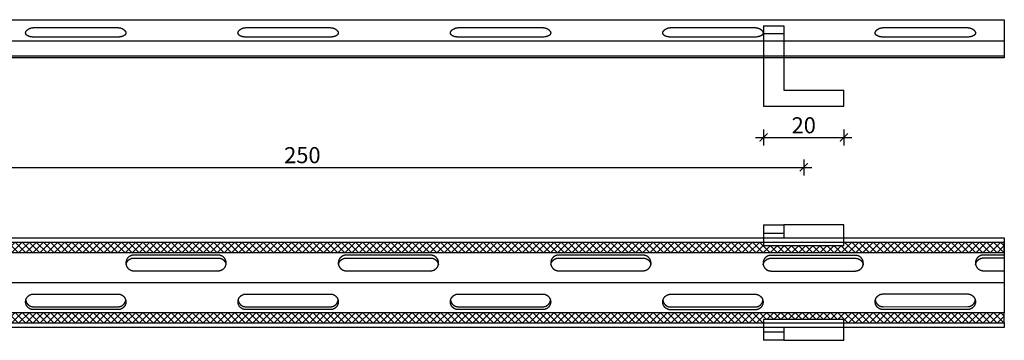
# Model space of a CAD drawing. Units: millimetres. Extents: x -1669 to -603, y 2330 to 2474.
# Drawn here: x -1475 to -1229, y 2383 to 2462 of the extents above; entities that cross this region are included whole.
import ezdxf

# ---------------------------------------------------------------- set-up
doc = ezdxf.new("R2010")
doc.units = ezdxf.units.MM
for name, color, linetype in [('TONI', 4, 'Continuous'), ('TONI-BEMASSUNG', 7, 'Continuous'), ('TONI-BEMASSUNG @ 1', 7, 'Continuous'), ('TONI-Schraffur', 6, 'Continuous'), ('TONI-Verdeckt', 3, 'Continuous')]:
    doc.layers.add(name, color=color, linetype=linetype)
doc.layers.get('0').off()
doc.styles.add('GD', font='arial.ttf')
doc.dimstyles.new('GD1', dxfattribs={"dimtxt": 4, "dimasz": 2, "dimexe": 2, "dimexo": 5, "dimgap": 1, "dimtad": 1, "dimdec": 0, "dimzin": 0, "dimtxsty": 'GD', "dimblk": 'ARCHTICK', "dimcen": 1, "dimdle": 2, "dimadec": 0, "dimazin": 0, "dimtfac": 1, "dimtdec": 0, "dimtofl": 0, "dimtmove": 0, "dimatfit": 2, "dimfxl": 0, "dimtolj": 1, "dimtzin": 0, "dimarcsym": 0})

# ---------------------------------------------------------------- blocks, each defined once
blk = doc.blocks.new('1')
at = {"layer": 'TONI'}
for points in [[(-1.97, -1.35), (-1.97, -1.34), (-1.97, -1.32), (-1.97, -1.31), (-1.97, -1.29), (-1.97, -1.27), (-1.96, -1.26), (-1.96, -1.24), (-1.96, -1.23), (-1.96, -1.21), (-1.95, -1.2), (-1.95, -1.18), (-1.95, -1.17), (-1.94, -1.16), (-1.94, -1.14), (-1.93, -1.13), (-1.93, -1.11), (-1.93, -1.1), (-1.92, -1.08), (-1.91, -1.07), (-1.91, -1.05), (-1.9, -1.04), (-1.9, -1.03), (-1.88, -1), (-1.87, -0.97), (-1.85, -0.94), (-1.84, -0.92), (-1.82, -0.89), (-1.8, -0.86), (-1.77, -0.82), (-1.75, -0.79), (-1.72, -0.76), (-1.69, -0.73), (-1.66, -0.7), (-1.64, -0.67), (-1.61, -0.64), (-1.58, -0.61), (-1.54, -0.58), (-1.51, -0.55), (-1.48, -0.53), (-1.45, -0.5), (-1.42, -0.47), (-1.38, -0.45), (-1.35, -0.43), (-1.31, -0.4), (-1.27, -0.37), (-1.23, -0.35), (-1.19, -0.33), (-1.15, -0.3), (-1.11, -0.28), (-1.07, -0.26), (-1.03, -0.24), (-0.99, -0.22), (-0.94, -0.2), (-0.9, -0.18), (-0.86, -0.17), (-0.81, -0.15), (-0.77, -0.14), (-0.73, -0.12), (-0.68, -0.11), (-0.64, -0.09), (-0.59, -0.08), (-0.55, -0.07), (-0.5, -0.06), (-0.46, -0.05), (-0.41, -0.04), (-0.37, -0.03), (-0.32, -0.03), (-0.28, -0.02), (-0.23, -0.01), (-0.18, -0.01), (-0.14, -0.01), (-0.09, 0), (-0.05, 0), (0, 0), (0.05, 0)], [(0.05, 0), (5.46, 0)], [(5.46, 0), (21.06, 0)], [(-0.63, -2.3), (-0.73, -2.28), (-0.82, -2.26), (-0.92, -2.23), (-1.01, -2.21), (-1.1, -2.18), (-1.18, -2.15), (-1.22, -2.13), (-1.26, -2.12), (-1.3, -2.1), (-1.34, -2.08), (-1.38, -2.06), (-1.41, -2.04), (-1.45, -2.03), (-1.48, -2.01), (-1.51, -1.99), (-1.53, -1.98), (-1.56, -1.96), (-1.58, -1.95), (-1.6, -1.93), (-1.62, -1.92), (-1.64, -1.9), (-1.66, -1.89), (-1.68, -1.87), (-1.7, -1.85), (-1.72, -1.84), (-1.74, -1.82), (-1.76, -1.8), (-1.77, -1.79), (-1.79, -1.77), (-1.8, -1.75), (-1.82, -1.73), (-1.83, -1.72), (-1.84, -1.7), (-1.86, -1.68), (-1.87, -1.66), (-1.88, -1.65), (-1.89, -1.63), (-1.9, -1.61), (-1.91, -1.59), (-1.92, -1.57), (-1.92, -1.55), (-1.93, -1.53), (-1.94, -1.51), (-1.94, -1.5), (-1.95, -1.48), (-1.97, -1.31)], [(21.23, -2.35), (-0.09, -2.35), (-0.19, -2.35), (-0.24, -2.35), (-0.29, -2.34), (-0.37, -2.33), (-0.63, -2.3)], [(21.06, 0), (21.13, 0), (21.21, -0.01), (21.28, -0.01), (21.36, -0.02), (21.44, -0.03), (21.51, -0.05), (21.59, -0.06), (21.66, -0.08), (21.74, -0.1), (21.81, -0.13), (21.88, -0.15), (21.95, -0.18), (22.02, -0.21), (22.09, -0.24), (22.16, -0.28), (22.23, -0.31)], [(21.43, -2.33), (21.33, -2.34), (21.23, -2.35)], [(22.53, -2.02), (22.46, -2.05), (22.4, -2.08), (22.33, -2.11), (22.27, -2.14), (22.2, -2.16), (22.14, -2.19), (22.07, -2.21), (22, -2.23), (21.93, -2.25), (21.86, -2.27), (21.8, -2.28), (21.73, -2.29), (21.66, -2.31), (21.59, -2.32), (21.52, -2.33), (21.45, -2.33)], [(22.23, -0.31), (22.27, -0.33), (22.31, -0.36), (22.34, -0.38), (22.38, -0.4), (22.42, -0.43), (22.45, -0.45), (22.48, -0.48), (22.52, -0.5), (22.55, -0.53), (22.58, -0.55), (22.61, -0.58), (22.64, -0.6), (22.66, -0.63), (22.69, -0.65), (22.71, -0.68), (22.74, -0.7), (22.76, -0.73), (22.78, -0.76), (22.81, -0.78), (22.83, -0.81), (22.85, -0.84), (22.87, -0.86), (22.88, -0.89), (22.9, -0.91), (22.92, -0.94), (22.93, -0.97), (22.95, -0.99), (22.96, -1.02), (22.97, -1.05), (22.98, -1.07), (22.99, -1.1), (23, -1.13), (23, -1.14), (23.01, -1.15), (23.01, -1.17), (23.01, -1.18), (23.02, -1.19), (23.02, -1.2), (23.02, -1.22), (23.02, -1.23), (23.03, -1.24), (23.03, -1.26), (23.03, -1.27), (23.03, -1.28), (23.03, -1.3), (23.03, -1.31), (23.03, -1.32), (23.03, -1.33)], [(23.03, -1.33), (23.03, -1.38), (23.03, -1.39), (23.03, -1.4), (23.03, -1.41), (23.03, -1.42), (23.02, -1.43), (23.02, -1.45), (23.02, -1.46), (23.02, -1.47), (23.01, -1.48), (23.01, -1.49), (23.01, -1.5), (23, -1.51), (23, -1.52), (23, -1.54), (22.99, -1.55), (22.99, -1.56), (22.98, -1.57), (22.98, -1.58), (22.97, -1.59), (22.97, -1.6), (22.96, -1.61), (22.96, -1.62), (22.95, -1.63), (22.94, -1.66), (22.92, -1.68), (22.91, -1.7), (22.89, -1.72), (22.88, -1.74), (22.86, -1.76), (22.84, -1.78), (22.82, -1.8), (22.8, -1.82), (22.78, -1.84), (22.76, -1.86), (22.74, -1.88), (22.71, -1.9), (22.69, -1.92), (22.66, -1.93), (22.64, -1.95), (22.61, -1.97), (22.58, -1.99), (22.55, -2), (22.53, -2.02)]]:
    blk.add_lwpolyline(points, dxfattribs=at)
blk = doc.blocks.new('3')
at = {"layer": 'TONI'}
for points in [[(1.53, 2.14), (1.49, 2.14), (1.45, 2.12), (1.41, 2.11), (1.37, 2.1), (1.33, 2.09), (1.29, 2.07), (1.25, 2.06), (1.21, 2.04), (1.17, 2.03), (1.13, 2.01), (1.09, 1.99), (1.05, 1.97), (1.02, 1.95), (0.98, 1.93), (0.94, 1.91), (0.91, 1.89), (0.87, 1.86), (0.84, 1.84), (0.8, 1.82), (0.77, 1.79), (0.74, 1.77), (0.71, 1.74), (0.67, 1.72), (0.64, 1.69), (0.61, 1.66), (0.58, 1.63), (0.55, 1.61), (0.53, 1.58), (0.5, 1.55), (0.47, 1.52), (0.44, 1.48), (0.42, 1.45), (0.39, 1.42), (0.37, 1.39), (0.34, 1.35), (0.32, 1.32), (0.3, 1.29), (0.27, 1.25), (0.25, 1.22), (0.23, 1.18), (0.21, 1.14), (0.19, 1.11), (0.18, 1.07), (0.16, 1.03), (0.14, 0.99), (0.13, 0.96), (0.11, 0.92), (0.1, 0.88), (0.08, 0.84), (0.07, 0.8), (0.06, 0.76), (0.05, 0.72), (0.04, 0.68), (0.03, 0.64), (0.02, 0.6), (0.01, 0.56), (0.01, 0.52), (0, 0.48), (0, 0.44), (-0.01, 0.4), (-0.01, 0.35), (-0.01, 0.31), (-0.02, 0.27), (-0.02, 0.23), (-0.01, 0.19), (-0.01, 0.15), (-0.01, 0.1), (-0.01, 0.06), (0, 0.02), (0, -0.02), (0.01, -0.06), (0.02, -0.1), (0.02, -0.15), (0.03, -0.19), (0.04, -0.23), (0.05, -0.27), (0.07, -0.31), (0.08, -0.35), (0.09, -0.39), (0.11, -0.43), (0.12, -0.47), (0.14, -0.51), (0.15, -0.55), (0.17, -0.58), (0.19, -0.62), (0.21, -0.66), (0.23, -0.7), (0.25, -0.73), (0.27, -0.77), (0.3, -0.81), (0.32, -0.84), (0.34, -0.88), (0.37, -0.91), (0.39, -0.94), (0.42, -0.98), (0.45, -1.01), (0.47, -1.04), (0.5, -1.07), (0.53, -1.1), (0.56, -1.13), (0.59, -1.16), (0.62, -1.19), (0.65, -1.21), (0.68, -1.24), (0.71, -1.27), (0.75, -1.29), (0.78, -1.32), (0.81, -1.34), (0.85, -1.36), (0.88, -1.39), (0.92, -1.41), (0.95, -1.43), (0.99, -1.45), (1.03, -1.47), (1.06, -1.49), (1.1, -1.51), (1.14, -1.53), (1.18, -1.54), (1.21, -1.56), (1.25, -1.57), (1.29, -1.59), (1.33, -1.6), (1.37, -1.61), (1.41, -1.63), (1.45, -1.64), (1.49, -1.65), (1.53, -1.66), (1.57, -1.67)], [(0.02, -0.14), (0.03, -0.11), (0.04, -0.07), (0.05, -0.03), (0.06, 0.01), (0.07, 0.05), (0.08, 0.08), (0.09, 0.12)], [(0.09, 0.12), (0.11, 0.18), (0.14, 0.25), (0.16, 0.31), (0.19, 0.37), (0.21, 0.4), (0.23, 0.43), (0.24, 0.46), (0.26, 0.49), (0.28, 0.52), (0.3, 0.55), (0.31, 0.58), (0.33, 0.61), (0.35, 0.64), (0.38, 0.67), (0.4, 0.7), (0.42, 0.73), (0.44, 0.75), (0.46, 0.78), (0.49, 0.81), (0.51, 0.83), (0.54, 0.86), (0.56, 0.89), (0.59, 0.91), (0.61, 0.94), (0.64, 0.96), (0.67, 0.98), (0.69, 1.01), (0.72, 1.03), (0.75, 1.05), (0.78, 1.07), (0.81, 1.1), (0.84, 1.12), (0.87, 1.14), (0.9, 1.16), (0.93, 1.18), (0.96, 1.19), (0.99, 1.21), (1.02, 1.23), (1.05, 1.25), (1.08, 1.26), (1.12, 1.28), (1.15, 1.29), (1.18, 1.31), (1.21, 1.32), (1.25, 1.33), (1.28, 1.35), (1.31, 1.36), (1.35, 1.37), (1.38, 1.38), (1.41, 1.39), (1.44, 1.4), (1.48, 1.41), (1.54, 1.42), (1.61, 1.44), (1.68, 1.45), (1.74, 1.45)], [(23.18, 2.19), (23.13, 2.19), (23.08, 2.19), (22.98, 2.19), (1.96, 2.19), (1.91, 2.19), (1.85, 2.19), (1.81, 2.19), (1.77, 2.19), (1.73, 2.18), (1.69, 2.17), (1.65, 2.17), (1.61, 2.16), (1.53, 2.15)], [(1.74, 1.45), (1.8, 1.46), (1.85, 1.46), (1.91, 1.47), (1.96, 1.47)], [(1.96, 1.47), (23.08, 1.46), (23.13, 1.46), (23.15, 1.46), (23.18, 1.46)], [(23.61, 2.1), (23.55, 2.12), (23.5, 2.13), (23.45, 2.14), (23.4, 2.15), (23.34, 2.16), (23.29, 2.17), (23.24, 2.18), (23.18, 2.19)], [(23.18, 1.46), (23.25, 1.45), (23.28, 1.45), (23.31, 1.44), (23.35, 1.44), (23.38, 1.43), (23.42, 1.42), (23.45, 1.42), (23.49, 1.41), (23.52, 1.4), (23.55, 1.39), (23.59, 1.38), (23.62, 1.37), (23.66, 1.36), (23.69, 1.35), (23.72, 1.33), (23.76, 1.32), (23.79, 1.31), (23.82, 1.29), (23.86, 1.28), (23.89, 1.26), (23.92, 1.24), (23.95, 1.23), (23.99, 1.21), (24.02, 1.19), (24.05, 1.17), (24.08, 1.15), (24.11, 1.13), (24.14, 1.11), (24.17, 1.09), (24.2, 1.07), (24.23, 1.05), (24.26, 1.02), (24.29, 1), (24.32, 0.98), (24.34, 0.95), (24.37, 0.93), (24.4, 0.9), (24.42, 0.87), (24.45, 0.85), (24.47, 0.82), (24.5, 0.79), (24.52, 0.77), (24.54, 0.74), (24.57, 0.71), (24.59, 0.68), (24.61, 0.65), (24.63, 0.62), (24.65, 0.59), (24.67, 0.56), (24.69, 0.53), (24.71, 0.5), (24.73, 0.47), (24.74, 0.44), (24.76, 0.41), (24.78, 0.38), (24.79, 0.34), (24.81, 0.31), (24.82, 0.28), (24.83, 0.25), (24.85, 0.22), (24.86, 0.19), (24.88, 0.12)], [(23.81, 2.02), (23.76, 2.04), (23.71, 2.06), (23.66, 2.08), (23.61, 2.1)], [(24.48, 1.54), (24.44, 1.58), (24.41, 1.62), (24.37, 1.65), (24.33, 1.69), (24.29, 1.72), (24.25, 1.75), (24.21, 1.79), (24.17, 1.82), (24.13, 1.85), (24.08, 1.88), (24.04, 1.9), (23.99, 1.93), (23.95, 1.95), (23.9, 1.98), (23.86, 2), (23.81, 2.02)], [(24.95, -0.14), (24.95, -0.1), (24.96, -0.06), (24.97, -0.01), (24.98, 0.04), (24.98, 0.09), (24.98, 0.14), (24.99, 0.19), (24.99, 0.24), (24.99, 0.29), (24.98, 0.34), (24.98, 0.39), (24.98, 0.44), (24.97, 0.5), (24.96, 0.55), (24.95, 0.6), (24.94, 0.65), (24.93, 0.7), (24.92, 0.75), (24.9, 0.8), (24.89, 0.85), (24.87, 0.89), (24.85, 0.94), (24.83, 0.99), (24.81, 1.04), (24.79, 1.08), (24.77, 1.13), (24.74, 1.18), (24.72, 1.22), (24.69, 1.26), (24.66, 1.31), (24.63, 1.35), (24.61, 1.39), (24.57, 1.43), (24.54, 1.47), (24.51, 1.51), (24.48, 1.54)], [(24.88, 0.12), (24.89, 0.09), (24.9, 0.05), (24.91, 0.01), (24.92, -0.02), (24.93, -0.06), (24.94, -0.1), (24.95, -0.13), (24.95, -0.14)], [(1.57, -1.67), (1.62, -1.68), (1.68, -1.68), (1.73, -1.69), (1.78, -1.7)], [(1.78, -1.7), (1.84, -1.7), (1.89, -1.71), (1.94, -1.71), (2, -1.71)], [(2, -1.71), (7.42, -1.71)], [(7.42, -1.71), (23.06, -1.71), (23.12, -1.7), (23.17, -1.7), (23.23, -1.69)], [(23.23, -1.69), (23.29, -1.68), (23.36, -1.67), (23.42, -1.66), (23.48, -1.65), (23.54, -1.63), (23.61, -1.61), (23.67, -1.59), (23.73, -1.57), (23.79, -1.54), (23.85, -1.52), (23.91, -1.49), (23.96, -1.46), (24.02, -1.43), (24.08, -1.39), (24.13, -1.36), (24.18, -1.32)], [(24.18, -1.32), (24.22, -1.29), (24.26, -1.26), (24.3, -1.23), (24.34, -1.2), (24.37, -1.16), (24.41, -1.13), (24.45, -1.09), (24.48, -1.06), (24.52, -1.02), (24.55, -0.98), (24.58, -0.94), (24.61, -0.9), (24.64, -0.86), (24.67, -0.81), (24.7, -0.77), (24.73, -0.73), (24.75, -0.68), (24.78, -0.63), (24.8, -0.59), (24.82, -0.54), (24.84, -0.49), (24.86, -0.45), (24.88, -0.4), (24.89, -0.35), (24.91, -0.3), (24.92, -0.25), (24.93, -0.2), (24.95, -0.15), (24.95, -0.14)]]:
    blk.add_lwpolyline(points, dxfattribs=at)
blk = doc.blocks.new('_ArchTick')
at = {"color": 0, "linetype": 'ByBlock', "const_width": 0.15}
blk.add_lwpolyline([(-0.5, -0.5), (0.5, 0.5)], dxfattribs=at)
blk = doc.blocks.new('*D30')
at = {"layer": 'Defpoints', "color": 0, "transparency": 16777216}
for p in [(-1289.46, 2440.85), (-1269.46, 2440.85), (-1269.46, 2433.07)]:
    blk.add_point(p, dxfattribs=at)
at = {"layer": 'TONI-BEMASSUNG', "color": 0, "lineweight": -2, "transparency": 16777216}
for p, q in [((-1291.46, 2433.07), (-1267.46, 2433.07)), ((-1289.46, 2435.07), (-1289.46, 2431.07)), ((-1269.46, 2435.07), (-1269.46, 2431.07))]:
    blk.add_line(p, q, dxfattribs=at)
at = {"layer": 'TONI-BEMASSUNG', "color": 0, "lineweight": -2, "transparency": 16777216, "xscale": 2, "yscale": 2, "zscale": 2, "rotation": 180}
blk.add_blockref('_ArchTick', (-1289.46, 2433.07), dxfattribs=at)
at = {"layer": 'TONI-BEMASSUNG', "color": 0, "lineweight": -2, "transparency": 16777216, "xscale": 2, "yscale": 2, "zscale": 2}
blk.add_blockref('_ArchTick', (-1269.46, 2433.07), dxfattribs=at)
at = {"layer": 'TONI-BEMASSUNG', "color": 0, "transparency": 16777216, "insert": (-1279.46, 2436.11), "char_height": 4, "attachment_point": 5, "style": 'GD'}
blk.add_mtext('\\A1;20', dxfattribs=at)
blk = doc.blocks.new('*D32')
at = {"layer": 'Defpoints', "color": 0, "transparency": 16777216}
for p in [(-1529.46, 2440.85), (-1279.46, 2440.85), (-1279.46, 2425.62)]:
    blk.add_point(p, dxfattribs=at)
at = {"layer": 'TONI-BEMASSUNG', "color": 0, "lineweight": -2, "transparency": 16777216}
for p, q in [((-1531.46, 2425.62), (-1277.46, 2425.62)), ((-1529.46, 2427.62), (-1529.46, 2423.62)), ((-1279.46, 2427.62), (-1279.46, 2423.62))]:
    blk.add_line(p, q, dxfattribs=at)
at = {"layer": 'TONI-BEMASSUNG', "color": 0, "lineweight": -2, "transparency": 16777216, "xscale": 2, "yscale": 2, "zscale": 2, "rotation": 180}
blk.add_blockref('_ArchTick', (-1529.46, 2425.62), dxfattribs=at)
at = {"layer": 'TONI-BEMASSUNG', "color": 0, "lineweight": -2, "transparency": 16777216, "xscale": 2, "yscale": 2, "zscale": 2}
blk.add_blockref('_ArchTick', (-1279.46, 2425.62), dxfattribs=at)
at = {"layer": 'TONI-BEMASSUNG', "color": 0, "transparency": 16777216, "insert": (-1404.46, 2428.67), "char_height": 4, "attachment_point": 5, "style": 'GD'}
blk.add_mtext('\\A1;250', dxfattribs=at)

msp = doc.modelspace()

# ---------------------------------------------------------------- hatches: boundary and pattern name
at = {"layer": 'TONI-Schraffur'}
h = msp.add_hatch(dxfattribs=at)
h.set_pattern_fill('ANSI37', color=256, scale=10)
h.set_pattern_definition([(45, (-1907.4132, 2037.534), (-0.8838835, 0.8838835), []), (135, (-1907.4132, 2037.534), (-0.8838835, -0.8838835), [])])
h.paths.add_polyline_path([(-1269.46, 2406.93), (-1269.46, 2406.17), (-1289.46, 2406.17), (-1289.46, 2406.93), (-1519.46, 2406.93), (-1519.46, 2406.17), (-1539.46, 2406.17), (-1539.46, 2406.93), (-1579.46, 2406.93), (-1579.46, 2404.43), (-1229.46, 2404.43), (-1229.46, 2406.93)])
h = msp.add_hatch(dxfattribs=at)
h.set_pattern_fill('ANSI37', color=256, scale=10)
h.set_pattern_definition([(45, (-1907.4132, 2020.0075), (-0.8838835, 0.8838835), []), (135, (-1907.4132, 2020.0075), (-0.8838835, -0.8838835), [])])
h.paths.add_polyline_path([(-1289.46, 2386.9), (-1289.46, 2387.72), (-1269.46, 2387.72), (-1269.46, 2386.9), (-1229.46, 2386.9), (-1229.46, 2389.4), (-1579.46, 2389.4), (-1579.46, 2386.9), (-1539.46, 2386.9), (-1539.46, 2387.72), (-1519.46, 2387.72), (-1519.46, 2386.9)])

# ---------------------------------------------------------------- linework, layer by layer
at = {"layer": 'TONI'}
for p, q in [((-1579.46, 2462.4), (-1229.46, 2462.4)), ((-1229.46, 2462.4), (-1229.46, 2452.94)), ((-1229.46, 2453.35), (-1579.46, 2453.35)), ((-1229.46, 2452.94), (-1579.46, 2452.94)), ((-1289.46, 2440.85), (-1269.46, 2440.85)), ((-1229.46, 2408.08), (-1229.46, 2397.08))]:
    msp.add_line(p, q, dxfattribs=at)
for points in [[(-1289.46, 2460.85), (-1289.46, 2458.85)], [(-1289.46, 2460.85), (-1284.46, 2460.85)], [(-1284.46, 2460.85), (-1284.46, 2458.85)], [(-1289.46, 2458.85), (-1289.46, 2444.85)], [(-1284.46, 2458.85), (-1289.46, 2458.85)], [(-1284.46, 2458.85), (-1284.46, 2444.85)], [(-1289.46, 2444.85), (-1289.46, 2440.85)], [(-1284.46, 2444.85), (-1269.46, 2444.85)], [(-1269.46, 2440.85), (-1269.46, 2444.85)], [(-1289.46, 2411.34), (-1289.46, 2406.17), (-1269.46, 2406.17), (-1269.46, 2411.34)], [(-1289.46, 2411.34), (-1284.46, 2411.34)], [(-1284.46, 2411.34), (-1284.46, 2409.25)], [(-1269.46, 2411.34), (-1284.46, 2411.34)], [(-1289.46, 2409.25), (-1284.46, 2409.25)], [(-1284.46, 2409.25), (-1284.46, 2408.08)], [(-1523.93, 2408.08), (-1326.24, 2408.08)], [(-1326.24, 2408.08), (-1229.46, 2408.08)], [(-1235.11, 2403.74), (-1235.15, 2403.73), (-1235.19, 2403.72), (-1235.23, 2403.7), (-1235.27, 2403.69), (-1235.31, 2403.68), (-1235.35, 2403.66), (-1235.39, 2403.65), (-1235.43, 2403.63), (-1235.47, 2403.62), (-1235.51, 2403.6), (-1235.55, 2403.58), (-1235.58, 2403.56), (-1235.62, 2403.54), (-1235.66, 2403.52), (-1235.69, 2403.5), (-1235.73, 2403.48), (-1235.77, 2403.46), (-1235.8, 2403.43), (-1235.83, 2403.41), (-1235.87, 2403.38), (-1235.9, 2403.36), (-1235.93, 2403.33), (-1235.96, 2403.31), (-1235.99, 2403.28), (-1236.02, 2403.25), (-1236.05, 2403.23), (-1236.08, 2403.2), (-1236.11, 2403.17), (-1236.14, 2403.14), (-1236.17, 2403.11), (-1236.19, 2403.08), (-1236.22, 2403.04), (-1236.25, 2403.01), (-1236.27, 2402.98), (-1236.3, 2402.95), (-1236.32, 2402.91), (-1236.34, 2402.88), (-1236.36, 2402.84), (-1236.39, 2402.81), (-1236.41, 2402.77), (-1236.43, 2402.73), (-1236.44, 2402.7), (-1236.46, 2402.66), (-1236.48, 2402.62), (-1236.5, 2402.59), (-1236.51, 2402.55), (-1236.53, 2402.51), (-1236.54, 2402.47), (-1236.56, 2402.43), (-1236.57, 2402.39), (-1236.58, 2402.35), (-1236.59, 2402.31), (-1236.6, 2402.27), (-1236.61, 2402.23), (-1236.62, 2402.19), (-1236.63, 2402.15), (-1236.63, 2402.11), (-1236.64, 2402.07), (-1236.64, 2402.03), (-1236.65, 2401.99), (-1236.65, 2401.95), (-1236.65, 2401.9), (-1236.65, 2401.86), (-1236.65, 2401.82), (-1236.65, 2401.78), (-1236.65, 2401.74), (-1236.65, 2401.7), (-1236.65, 2401.65), (-1236.64, 2401.61), (-1236.64, 2401.57), (-1236.63, 2401.53), (-1236.62, 2401.49), (-1236.61, 2401.45), (-1236.6, 2401.4), (-1236.59, 2401.36), (-1236.58, 2401.32), (-1236.57, 2401.28), (-1236.56, 2401.24), (-1236.55, 2401.2), (-1236.53, 2401.16), (-1236.52, 2401.12), (-1236.5, 2401.08), (-1236.48, 2401.05), (-1236.47, 2401.01), (-1236.45, 2400.97), (-1236.43, 2400.93), (-1236.41, 2400.89), (-1236.39, 2400.86), (-1236.36, 2400.82), (-1236.34, 2400.79), (-1236.32, 2400.75), (-1236.3, 2400.72), (-1236.27, 2400.68), (-1236.24, 2400.65), (-1236.22, 2400.62), (-1236.19, 2400.58), (-1236.16, 2400.55), (-1236.14, 2400.52), (-1236.11, 2400.49), (-1236.08, 2400.46), (-1236.05, 2400.43), (-1236.02, 2400.4), (-1235.99, 2400.38), (-1235.96, 2400.35), (-1235.92, 2400.32), (-1235.89, 2400.3), (-1235.86, 2400.27), (-1235.82, 2400.25), (-1235.79, 2400.23), (-1235.76, 2400.2), (-1235.72, 2400.18), (-1235.68, 2400.16), (-1235.65, 2400.14), (-1235.61, 2400.12), (-1235.57, 2400.1), (-1235.54, 2400.08), (-1235.5, 2400.07), (-1235.46, 2400.05), (-1235.42, 2400.03), (-1235.39, 2400.02), (-1235.35, 2400), (-1235.31, 2399.99), (-1235.27, 2399.98), (-1235.23, 2399.97), (-1235.19, 2399.95), (-1235.15, 2399.94), (-1235.11, 2399.93), (-1235.07, 2399.93)], [(-1229.46, 2403.79), (-1234.67, 2403.79), (-1234.73, 2403.78), (-1234.79, 2403.78), (-1234.83, 2403.78), (-1234.87, 2403.78), (-1234.91, 2403.77), (-1234.95, 2403.77), (-1234.99, 2403.76), (-1235.03, 2403.75), (-1235.11, 2403.74)], [(-1236.61, 2401.45), (-1236.61, 2401.48), (-1236.6, 2401.52), (-1236.59, 2401.56), (-1236.58, 2401.6), (-1236.57, 2401.64), (-1236.56, 2401.67), (-1236.55, 2401.71)], [(-1236.55, 2401.71), (-1236.52, 2401.78), (-1236.5, 2401.84), (-1236.47, 2401.9), (-1236.44, 2401.96), (-1236.43, 2401.99), (-1236.41, 2402.02), (-1236.4, 2402.05), (-1236.38, 2402.08), (-1236.36, 2402.11), (-1236.34, 2402.14), (-1236.32, 2402.17), (-1236.3, 2402.2), (-1236.28, 2402.23), (-1236.26, 2402.26), (-1236.24, 2402.29), (-1236.22, 2402.32), (-1236.2, 2402.34), (-1236.17, 2402.37), (-1236.15, 2402.4), (-1236.13, 2402.43), (-1236.1, 2402.45), (-1236.08, 2402.48), (-1236.05, 2402.5), (-1236.02, 2402.53), (-1236, 2402.55), (-1235.97, 2402.58), (-1235.94, 2402.6), (-1235.92, 2402.62), (-1235.89, 2402.64), (-1235.86, 2402.67), (-1235.83, 2402.69), (-1235.8, 2402.71), (-1235.77, 2402.73), (-1235.74, 2402.75), (-1235.71, 2402.77), (-1235.68, 2402.79), (-1235.65, 2402.8), (-1235.62, 2402.82), (-1235.59, 2402.84), (-1235.55, 2402.85), (-1235.52, 2402.87), (-1235.49, 2402.88), (-1235.46, 2402.9), (-1235.42, 2402.91), (-1235.39, 2402.92), (-1235.36, 2402.94), (-1235.33, 2402.95), (-1235.29, 2402.96), (-1235.26, 2402.97), (-1235.23, 2402.98), (-1235.19, 2402.99), (-1235.16, 2403), (-1235.09, 2403.01), (-1235.03, 2403.03), (-1234.96, 2403.04), (-1234.89, 2403.05)], [(-1234.89, 2403.04), (-1234.84, 2403.05), (-1234.78, 2403.05), (-1234.73, 2403.06), (-1234.67, 2403.06)], [(-1234.67, 2403.06), (-1229.46, 2403.06)], [(-1235.07, 2399.93), (-1235.02, 2399.92), (-1234.96, 2399.91), (-1234.91, 2399.9), (-1234.86, 2399.89)], [(-1234.86, 2399.89), (-1234.8, 2399.89), (-1234.75, 2399.89), (-1234.69, 2399.88), (-1234.64, 2399.88)], [(-1234.64, 2399.88), (-1229.46, 2399.88)], [(-1579.46, 2396.97), (-1229.46, 2396.97)], [(-1229.46, 2397.08), (-1229.46, 2389.4)], [(-1269.46, 2382.55), (-1269.46, 2387.72), (-1289.46, 2387.72), (-1289.46, 2384.64)], [(-1229.46, 2386.9), (-1229.46, 2385.76)], [(-1326.24, 2385.76), (-1523.93, 2385.76)], [(-1229.46, 2385.76), (-1326.24, 2385.76)], [(-1289.46, 2384.64), (-1289.46, 2382.55)], [(-1289.46, 2384.64), (-1284.46, 2384.64)], [(-1284.46, 2385.76), (-1284.46, 2384.64)], [(-1284.46, 2384.64), (-1284.46, 2382.55)], [(-1284.46, 2382.55), (-1289.46, 2382.55)], [(-1284.46, 2382.55), (-1269.46, 2382.55)]]:
    msp.add_lwpolyline(points, dxfattribs=at)
for points in [[(-1229.46, 2406.93), (-1579.46, 2406.93), (-1579.46, 2404.43), (-1229.46, 2404.43)], [(-1229.46, 2389.4), (-1579.46, 2389.4), (-1579.46, 2386.9), (-1229.46, 2386.9)]]:
    msp.add_lwpolyline(points, close=True, dxfattribs=at)
at = {"layer": 'TONI-Verdeckt'}
msp.add_lwpolyline([(-1579.46, 2457.1), (-1229.46, 2457.1)], dxfattribs=at)

# ---------------------------------------------------------------- block references
at = {"layer": 'TONI-Verdeckt', "color": 1}
for name, p in [('1', (-1471.49, 2460.43)), ('1', (-1418.54, 2460.43)), ('1', (-1365.58, 2460.43)), ('1', (-1312.63, 2460.43)), ('1', (-1259.68, 2460.43)), ('3', (-1448.44, 2401.57)), ('3', (-1395.49, 2401.57)), ('3', (-1342.53, 2401.57)), ('3', (-1289.59, 2401.52))]:
    msp.add_blockref(name, p, dxfattribs=at)
at = {"layer": 'TONI-Verdeckt', "color": 1, "xscale": -1, "rotation": 180}
for p in [(-1473.44, 2392.37), (-1420.49, 2392.37), (-1367.54, 2392.37), (-1314.59, 2392.32), (-1261.64, 2392.39)]:
    msp.add_blockref('3', p, dxfattribs=at)

# ---------------------------------------------------------------- dimensions: what is measured, and where the dimension line sits
at = {"layer": 'TONI-BEMASSUNG @ 1'}
for base, p1, p2, picture, middle in [((-1279.46, 2425.62), (-1529.46, 2440.85), (-1279.46, 2440.85), '*D32', (-1404.46, 2428.67)), ((-1269.46, 2433.07), (-1289.46, 2440.85), (-1269.46, 2440.85), '*D30', (-1279.46, 2436.11))]:
    dim = msp.add_linear_dim(base=base, p1=p1, p2=p2, dimstyle='GD1', override={"dimscale": 1, "dimtix": 0, "dimtofl": 0, "dimtmove": 0, "dimatfit": 2}, dxfattribs=at)
    dim.commit()
    dim.dimension.update_dxf_attribs({"geometry": picture, "text_midpoint": middle})

doc.saveas('drawing.dxf')
